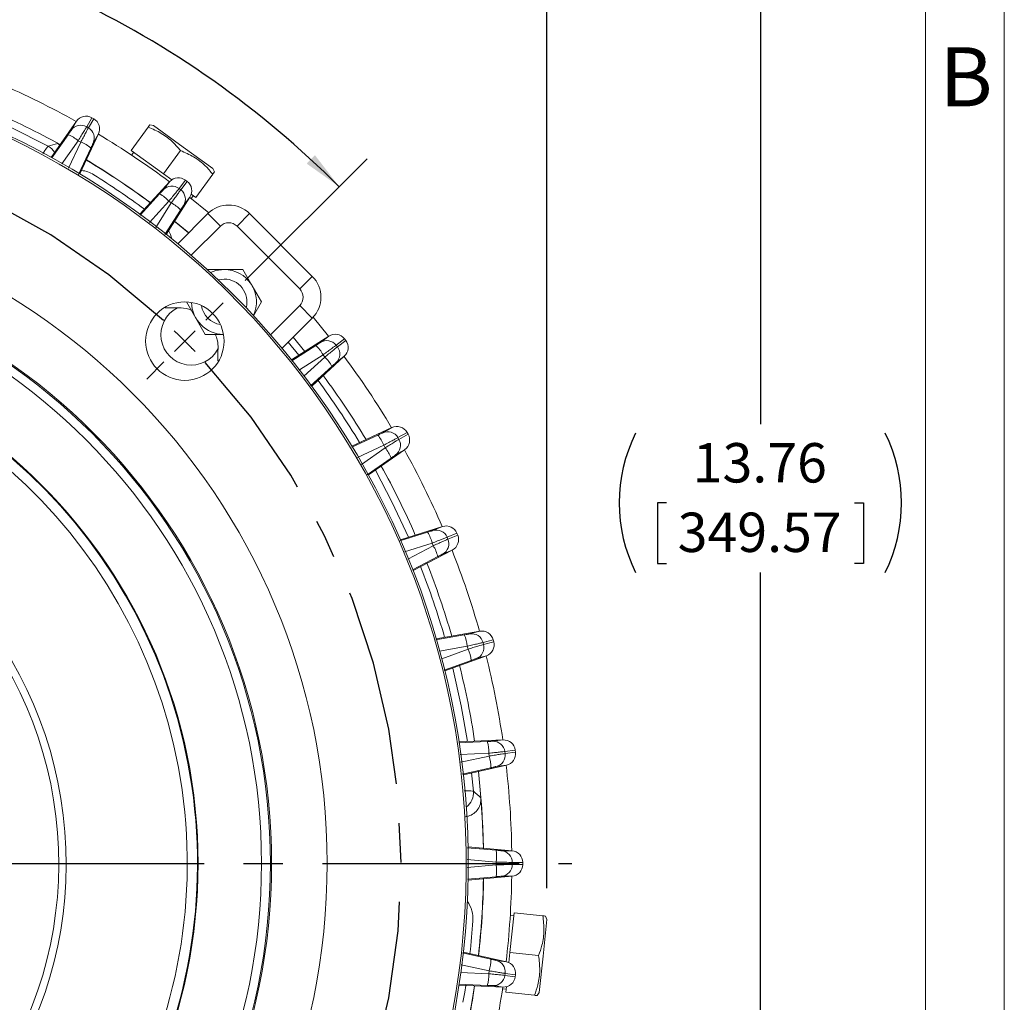
# Model space of a CAD drawing. Units: inches. Extents: x 0 to 16.8, y 0 to 10.8.
# Drawn here: x 14.2 to 16.8, y 5.7 to 8.2 of the extents above; entities that cross this region are included whole.
import ezdxf
from ezdxf.enums import TextEntityAlignment as Align

# ---------------------------------------------------------------- set-up
doc = ezdxf.new("R2010")
doc.units = ezdxf.units.IN
doc.header["$MEASUREMENT"] = 0
doc.linetypes.add('CENTERX2', pattern=[0.8, 0.5, -0.1, 0.1, -0.1])
doc.layers.add('CENTER', color=16, linetype='CENTERX2')
doc.layers.add('DIMENSION', color=5, linetype='Continuous')
doc.styles.add('SLDTEXTSTYLE0', font='TXT', dxfattribs={"width": 0.605})
doc.dimstyles.new('SLDDIMSTYLE0', dxfattribs={"dimtxt": 0.1, "dimasz": 0.1, "dimexe": 0, "dimexo": 0.0625, "dimgap": 0.025, "dimtad": 0, "dimtih": 1, "dimtoh": 1, "dimlfac": 2.666667, "dimrnd": 1e-09, "dimzin": 12, "dimdsep": 46, "dimtxsty": 'SLDTEXTSTYLE0', "dimsah": 1, "dimcen": 0.09, "dimadec": 0, "dimazin": 3, "dimtfac": 1, "dimtofl": 0, "dimtmove": 0, "dimatfit": 3, "dimfxl": 1, "dimfrac": 2, "dimtolj": 1, "dimtzin": 12, "dimarcsym": 0})
doc.dimstyles.new('SLDDIMSTYLE7', dxfattribs={"dimtxt": 0.1, "dimasz": 0.1, "dimexe": 0, "dimexo": 0.0625, "dimgap": 0.025, "dimtad": 0, "dimtih": 1, "dimtoh": 1, "dimdec": 4, "dimlfac": 2.666667, "dimzin": 12, "dimdsep": 46, "dimtxsty": 'SLDTEXTSTYLE0', "dimsah": 1, "dimcen": 0.09, "dimadec": 0, "dimazin": 3, "dimtfac": 1, "dimtofl": 0, "dimtmove": 0, "dimatfit": 3, "dimfxl": 1, "dimfrac": 2, "dimtolj": 1, "dimtzin": 12, "dimarcsym": 0})

# ---------------------------------------------------------------- blocks, each defined once
blk = doc.blocks.new('B-Format-EN')
at = {"color": 7, "linetype": 'Continuous', "lineweight": 0}
for p, q in [((16.75, 0.25), (16.75, 10.75)), ((16.55, 0.45), (16.55, 10.55))]:
    blk.add_line(p, q, dxfattribs=at)
at = {"color": 7, "linetype": 'Continuous', "lineweight": 0, "insert": (16.653, 8.1004), "char_height": 0.15, "attachment_point": 2, "style": 'SLDTEXTSTYLE0'}
blk.add_mtext('B', dxfattribs=at)
at = {"color": 7, "linetype": 'Continuous', "lineweight": 0, "style": 'SLDTEXTSTYLE0', "width": 0.605}
for tag, height, p in [('AUTOATTR11', 0.09, (6.5304, 1.7778)), ('AUTOATTR14', 0.09, (8.647, 1.7778)), ('AUTOATTR15', 0.09, (6.1799, 1.5279)), ('AUTOATTR17', 0.09, (8.647, 1.5279)), ('AUTOATTR7', 0.09, (11.8514, 1.5249)), ('AUTOATTR5', 0.15, (14.265, 1.188)), ('AUTOATTR2', 0.09, (13.5516, 1.0564)), ('AUTOATTR9', 0.09, (11.8514, 1.0255)), ('AUTOATTR13', 0.15, (12.9559, 0.4361)), ('AUTOATTR3', 0.15, (14.183, 0.4389)), ('AUTOATTR4', 0.09, (16.1008, 0.4908))]:
    blk.add_attdef(tag, text='', height=height, dxfattribs=at).set_placement(p, align=Align.BOTTOM_LEFT)
at = {"color": 7, "linetype": 'Continuous', "lineweight": 0}
for tag in ['AUTOATTR0', 'AUTOATTR1', 'AUTOATTR10']:
    blk.add_attdef(tag, (0, 0), '', height=1, dxfattribs=at)
blk = doc.blocks.new('_D_10')
at = {"layer": 'DIMENSION'}
for p, q in [((13.4229, 9.0057), (16.2304, 9.0057)), ((16.1304, 9.0057), (16.1304, 7.1434)), ((15.8917, 6.9438), (15.8688, 6.9438)), ((15.8688, 6.9438), (15.8688, 6.7904)), ((16.3692, 6.9438), (16.3921, 6.9438)), ((16.3921, 6.9438), (16.3921, 6.7904)), ((15.8688, 6.7904), (15.8917, 6.7904)), ((16.3921, 6.7904), (16.3692, 6.7904)), ((16.1304, 3.8447), (16.1304, 6.7674)), ((13.4255, 3.8447), (16.2304, 3.8447))]:
    blk.add_line(p, q, dxfattribs=at)
for centre, start, end in [((16.1665, 6.944), 153.4349, 206.5651), ((16.0944, 6.944), 333.4349, 26.5651)]:
    blk.add_arc(centre, 0.3947, start, end, dxfattribs=at)
for points in [[(16.1304, 9.0057), (16.1154, 8.9057), (16.1454, 8.9057)], [(16.1304, 3.8447), (16.1454, 3.9447), (16.1154, 3.9447)]]:
    blk.add_solid(points, dxfattribs=at)
at = {"layer": 'DIMENSION', "char_height": 0.1, "attachment_point": 1, "style": 'SLDTEXTSTYLE0'}
for s, insert in [('13.76', (15.9586, 7.0957)), ('349.57', (15.9204, 6.9193))]:
    blk.add_mtext(s, dxfattribs=dict(at, insert=insert))
blk = doc.blocks.new('_D_11')
at = {"layer": 'DIMENSION'}
for p, q in [((10.9279, 6.7312), (10.9279, 9.4807)), ((15.5881, 5.9663), (15.5881, 9.4807)), ((10.9279, 9.3807), (14.0288, 9.3807)), ((15.5881, 9.3807), (15.0207, 9.3807)), ((14.286, 9.3691), (14.2631, 9.3691)), ((14.2631, 9.3691), (14.2631, 9.2157)), ((14.7635, 9.3691), (14.7864, 9.3691)), ((14.7864, 9.3691), (14.7864, 9.2157)), ((14.2631, 9.2157), (14.286, 9.2157)), ((14.7864, 9.2157), (14.7635, 9.2157))]:
    blk.add_line(p, q, dxfattribs=at)
for centre, start, end in [((14.5608, 9.3693), 153.4349, 206.5651), ((14.4887, 9.3693), 333.4349, 26.5651)]:
    blk.add_arc(centre, 0.3947, start, end, dxfattribs=at)
for points in [[(10.9279, 9.3807), (11.0279, 9.3657), (11.0279, 9.3957)], [(15.5881, 9.3807), (15.4881, 9.3957), (15.4881, 9.3657)]]:
    blk.add_solid(points, dxfattribs=at)
at = {"layer": 'DIMENSION', "char_height": 0.1, "attachment_point": 1, "style": 'SLDTEXTSTYLE0'}
for s, insert in [('12.43', (14.3529, 9.521)), ('315.65', (14.3147, 9.3446))]:
    blk.add_mtext(s, dxfattribs=dict(at, insert=insert))
blk = doc.blocks.new('_D_14')
at = {"layer": 'DIMENSION'}
for p, q in [((9.8365, 6.822), (9.8365, 10.2251)), ((15.5881, 5.9663), (15.5881, 10.2251)), ((9.8365, 10.1251), (13.8443, 10.1251)), ((14.1016, 10.1135), (14.0787, 10.1135)), ((14.0787, 10.1135), (14.0787, 9.9601)), ((14.579, 10.1135), (14.6019, 10.1135)), ((14.6019, 10.1135), (14.6019, 9.9601)), ((15.5881, 10.1251), (14.8363, 10.1251)), ((14.0787, 9.9601), (14.1016, 9.9601)), ((14.6019, 9.9601), (14.579, 9.9601))]:
    blk.add_line(p, q, dxfattribs=at)
for centre, start, end in [((14.3763, 10.1137), 153.4349, 206.5651), ((14.3043, 10.1137), 333.4349, 26.5651)]:
    blk.add_arc(centre, 0.3947, start, end, dxfattribs=at)
for points in [[(9.8365, 10.1251), (9.9365, 10.1101), (9.9365, 10.1401)], [(15.5881, 10.1251), (15.4881, 10.1401), (15.4881, 10.1101)]]:
    blk.add_solid(points, dxfattribs=at)
at = {"layer": 'DIMENSION', "char_height": 0.1, "attachment_point": 1, "style": 'SLDTEXTSTYLE0'}
for s, insert in [('15.34', (14.1684, 10.2653)), ('389.58', (14.1302, 10.089))]:
    blk.add_mtext(s, dxfattribs=dict(at, insert=insert))
blk = doc.blocks.new('_D_16')
at = {"layer": 'DIMENSION'}
blk.add_line((14.8223, 7.5081), (15.1315, 7.8173), dxfattribs=at)
for start, end in [(70.128, 90), (45, 64.8211)]:
    blk.add_arc((13.3429, 6.0287), 2.4294, start, end, dxfattribs=at)
for points in [[(13.3429, 8.4581), (13.4426, 8.4411), (13.4432, 8.4711)], [(15.0608, 7.7466), (14.999, 7.8266), (14.9782, 7.805)]]:
    blk.add_solid(points, dxfattribs=at)
at = {"layer": 'DIMENSION', "insert": (14.1687, 8.3254), "char_height": 0.1, "attachment_point": 1, "style": 'SLDTEXTSTYLE0'}
blk.add_mtext('45°', dxfattribs=at)
blk = doc.blocks.new('SW_CENTERMARKSYMBOL_0')
at = {"layer": 'CENTER', "color": 0}
for p, q in [((2.7047, 0.053), (2.7486, 0.097)), ((2.6517, 0), (2.6782, 0.0265)), ((2.6517, 0), (2.6251, -0.0265)), ((2.5986, -0.053), (2.5547, -0.097)), ((1.4008, -1.3258), (3.6347, -1.3258))]:
    blk.add_line(p, q, dxfattribs=at)
for start, end in [(47.2918, 132.7082), (45, 46.1459), (43.8541, 45), (317.2918, 42.7082)]:
    blk.add_arc((1.3258, -1.3258), 1.875, start, end, dxfattribs=at)

msp = doc.modelspace()

# ---------------------------------------------------------------- linework, layer by layer
at = {"color": 7, "linetype": 'Continuous', "lineweight": 0}
msp.add_line((16.55, 2.02), (16.55, 10.55), dxfattribs=at)
at = {"color": 7, "linetype": 'Continuous', "lineweight": 15}
for p, q in [((14.328962, 7.820897), (14.393227, 7.912676)), ((14.379872, 7.889546), (14.393227, 7.912676)), ((14.432803, 7.921453), (14.419445, 7.898315)), ((14.423793, 7.895805), (14.437151, 7.918942)), ((14.432803, 7.921453), (14.437151, 7.918942)), ((14.5889, 7.901899), (14.579724, 7.903683)), ((14.449339, 7.88028), (14.401988, 7.778735)), ((14.419445, 7.898315), (14.423793, 7.895805)), ((14.449339, 7.88028), (14.435984, 7.857149)), ((14.532452, 7.838618), (14.575421, 7.89776)), ((14.664152, 7.847226), (14.5889, 7.901899)), ((14.351409, 7.852954), (14.345877, 7.856002)), ((14.345877, 7.856002), (14.350805, 7.852092)), ((14.40428, 7.859646), (14.397887, 7.863337)), ((14.614557, 7.778965), (14.532452, 7.838618)), ((14.538712, 7.83407), (14.533311, 7.826636)), ((14.614557, 7.778965), (14.657526, 7.838107)), ((14.739403, 7.792553), (14.664152, 7.847226)), ((14.635264, 7.763921), (14.614557, 7.778965)), ((14.696662, 7.719312), (14.739631, 7.778454)), ((14.743934, 7.784377), (14.739403, 7.792553)), ((14.55445, 7.676863), (14.630145, 7.759469)), ((14.613885, 7.73828), (14.630145, 7.759469)), ((14.670528, 7.763005), (14.654264, 7.741809)), ((14.658247, 7.738752), (14.674511, 7.759949)), ((14.670528, 7.763005), (14.674511, 7.759949)), ((14.654264, 7.741809), (14.658247, 7.738752)), ((14.696662, 7.719312), (14.685048, 7.72775)), ((14.681548, 7.720026), (14.621348, 7.625531)), ((14.634181, 7.70545), (14.628325, 7.709944)), ((14.681548, 7.720026), (14.665289, 7.698836)), ((14.681184, 7.719455), (14.729333, 7.680203)), ((14.685002, 7.716427), (14.690402, 7.72386)), ((14.650657, 7.601618), (14.727104, 7.678065)), ((14.758924, 7.646245), (14.727104, 7.678065)), ((14.801351, 7.646245), (14.83317, 7.678065)), ((14.83317, 7.678065), (14.992269, 7.518966)), ((14.642694, 7.659037), (14.678704, 7.629665)), ((14.96045, 7.487146), (14.801351, 7.646245)), ((14.725231, 7.5365), (14.768205, 7.5365)), ((14.768205, 7.5365), (14.815836, 7.5365)), ((14.815836, 7.5365), (14.839652, 7.49525)), ((14.753379, 7.510203), (14.768205, 7.512125)), ((14.96045, 7.487146), (14.992269, 7.518966)), ((14.839652, 7.49525), (14.863468, 7.454)), ((14.672942, 7.454), (14.67299, 7.454083)), ((14.696758, 7.41275), (14.672942, 7.454)), ((14.863468, 7.454), (14.843297, 7.419063)), ((14.649776, 7.438932), (14.618428, 7.438701)), ((14.96045, 7.44472), (14.992269, 7.4129)), ((14.720574, 7.3715), (14.696758, 7.41275)), ((14.992269, 7.4129), (14.915822, 7.336453)), ((14.994408, 7.415128), (15.03366, 7.36698)), ((14.766927, 7.3715), (14.720574, 7.3715)), ((14.939735, 7.307144), (15.03423, 7.367344)), ((14.943869, 7.3645), (14.973241, 7.328489)), ((15.013041, 7.351084), (15.03423, 7.367344)), ((15.074153, 7.360307), (15.052957, 7.344043)), ((15.056013, 7.340059), (15.07721, 7.356324)), ((15.074153, 7.360307), (15.07721, 7.356324)), ((15.052957, 7.344043), (15.056013, 7.340059)), ((15.073674, 7.31594), (14.991068, 7.240246)), ((15.024148, 7.31412), (15.019654, 7.319977)), ((15.073674, 7.31594), (15.052484, 7.299681)), ((15.09294, 7.087783), (15.194484, 7.135134)), ((15.171354, 7.12178), (15.194484, 7.135134)), ((15.233147, 7.122947), (15.210009, 7.109588)), ((15.210009, 7.109588), (15.21252, 7.10524)), ((15.21252, 7.10524), (15.235657, 7.118599)), ((15.233147, 7.122947), (15.235657, 7.118599)), ((15.226881, 7.079022), (15.135101, 7.014758)), ((15.177541, 7.083682), (15.17385, 7.090075)), ((15.226881, 7.079022), (15.20375, 7.065668)), ((15.216202, 6.850303), (15.323058, 6.883994)), ((15.298382, 6.873773), (15.323058, 6.883994)), ((15.359799, 6.866865), (15.335115, 6.85664)), ((15.335115, 6.85664), (15.337037, 6.852002)), ((15.337037, 6.852002), (15.36172, 6.862226)), ((15.359799, 6.866865), (15.36172, 6.862226)), ((15.299544, 6.835194), (15.296719, 6.842014)), ((15.347853, 6.824134), (15.24847, 6.772399)), ((15.347853, 6.824134), (15.323177, 6.813913)), ((15.307411, 6.598765), (15.417751, 6.618221)), ((15.391952, 6.611308), (15.417751, 6.618221)), ((15.388068, 6.572907), (15.386158, 6.580037)), ((15.451942, 6.596442), (15.426135, 6.589527)), ((15.426135, 6.589527), (15.427435, 6.584677)), ((15.427435, 6.584677), (15.453241, 6.591592)), ((15.451942, 6.596442), (15.453241, 6.591592)), ((15.43452, 6.555636), (15.329236, 6.517315)), ((15.43452, 6.555636), (15.408722, 6.548723)), ((15.365008, 6.337473), (15.476943, 6.342361)), ((15.450463, 6.338874), (15.476943, 6.342361)), ((15.4416, 6.301309), (15.440637, 6.308628)), ((15.507999, 6.316305), (15.481511, 6.312818)), ((15.481511, 6.312818), (15.482166, 6.30784)), ((15.482166, 6.30784), (15.508654, 6.311328)), ((15.507999, 6.316305), (15.508654, 6.311328)), ((15.485401, 6.278122), (15.376015, 6.253872)), ((15.485401, 6.278122), (15.45892, 6.274636)), ((15.388007, 6.0709), (15.499623, 6.061135)), ((15.472914, 6.061135), (15.499623, 6.061135)), ((15.459224, 6.025047), (15.459224, 6.032429)), ((15.500295, 6.031249), (15.500295, 6.026228)), ((15.527012, 6.031249), (15.500295, 6.031249)), ((15.527012, 6.031249), (15.527012, 6.026228)), ((15.500295, 6.026228), (15.527012, 6.026228)), ((15.499623, 5.996342), (15.388007, 5.986577)), ((15.499623, 5.996342), (15.472914, 5.996342)), ((15.494491, 5.802601), (15.505099, 5.903533)), ((15.505099, 5.903533), (15.577802, 5.895891)), ((15.504291, 5.895838), (15.495152, 5.896798)), ((15.578404, 5.793782), (15.588127, 5.886288)), ((15.588127, 5.886288), (15.585083, 5.895126)), ((15.376015, 5.803604), (15.485401, 5.779354)), ((15.491816, 5.777147), (15.494491, 5.802601)), ((15.494491, 5.802601), (15.567194, 5.79496)), ((15.45892, 5.78284), (15.485401, 5.779354)), ((15.568681, 5.701276), (15.578404, 5.793782)), ((15.440637, 5.748849), (15.4416, 5.756168)), ((15.482166, 5.749636), (15.481511, 5.744658)), ((15.481511, 5.744658), (15.507999, 5.741171)), ((15.508654, 5.746149), (15.482166, 5.749636)), ((15.508654, 5.746149), (15.507999, 5.741171)), ((15.476943, 5.715116), (15.365008, 5.720003)), ((15.476943, 5.715116), (15.450463, 5.718602)), ((15.475553, 5.710326), (15.484691, 5.709365)), ((15.483883, 5.70167), (15.485383, 5.715947)), ((15.483883, 5.70167), (15.556586, 5.694029)), ((15.563867, 5.693263), (15.568681, 5.701276))]:
    msp.add_line(p, q, dxfattribs=at)
at = {"color": 8, "linetype": 'Continuous', "lineweight": 15}
for p, q in [((14.330884, 7.819528), (14.372009, 7.878277)), ((14.397887, 7.863337), (14.3565, 7.804228)), ((14.373499, 7.793639), (14.40428, 7.859646)), ((14.430157, 7.844705), (14.398943, 7.777789)), ((14.554964, 7.673931), (14.604619, 7.728134)), ((14.628325, 7.709944), (14.5786, 7.655677)), ((14.594599, 7.64332), (14.634181, 7.70545)), ((14.657887, 7.68726), (14.618247, 7.625056)), ((14.758924, 7.646245), (14.685052, 7.572373)), ((14.886578, 7.370848), (14.96045, 7.44472)), ((14.931008, 7.351638), (14.957877, 7.318701)), ((14.940283, 7.304694), (15.001464, 7.343683)), ((15.019654, 7.319977), (14.959499, 7.281653)), ((14.970928, 7.265354), (15.024148, 7.31412)), ((15.042338, 7.290414), (14.988159, 7.240782)), ((15.092773, 7.085102), (15.15891, 7.115953)), ((15.17385, 7.090075), (15.107368, 7.059073)), ((15.117242, 7.041462), (15.177541, 7.083682)), ((15.192482, 7.057805), (15.131869, 7.015375)), ((15.214679, 6.847348), (15.285284, 6.86962)), ((15.296719, 6.842014), (15.22662, 6.819911)), ((15.234666, 6.801422), (15.299544, 6.835194)), ((15.310979, 6.807588), (15.24657, 6.77407)), ((15.306341, 6.59618), (15.378424, 6.6089)), ((15.386158, 6.580037), (15.315501, 6.567578)), ((15.32102, 6.548505), (15.388068, 6.572907)), ((15.395802, 6.544044), (15.327268, 6.51911)), ((15.364539, 6.335091), (15.436737, 6.338253)), ((15.440637, 6.308628), (15.36778, 6.305446)), ((15.369968, 6.28543), (15.4416, 6.301309)), ((15.445501, 6.271684), (15.373221, 6.25567)), ((15.397015, 6.258528), (15.401659, 6.212321)), ((15.385595, 6.068742), (15.459224, 6.06231)), ((15.459224, 6.032429), (15.385845, 6.038848)), ((15.386014, 6.018643), (15.459224, 6.025047)), ((15.459224, 5.995167), (15.386263, 5.988793)), ((15.373583, 5.801726), (15.445501, 5.785793)), ((15.368984, 5.751978), (15.440637, 5.748849)), ((15.4416, 5.756168), (15.370822, 5.771858)), ((15.436737, 5.719224), (15.364609, 5.722383))]:
    msp.add_line(p, q, dxfattribs=at)
at = {"color": 8, "linetype": 'Continuous', "lineweight": 15, "flags": 128}
for points in [[(14.170975, 7.922511), (14.225569, 7.897692), (14.321348, 7.849381)], [(15.152721, 7.027095), (15.19561, 6.945056), (15.236716, 6.856771)], [(15.349448, 6.524672), (15.370752, 6.428744), (15.386498, 6.338412)]]:
    msp.add_lwpolyline(points, dxfattribs=at)
at = {"color": 7, "linetype": 'Continuous', "lineweight": 15, "flags": 128}
for points in [[(14.678286, 7.629247), (14.644963, 7.656471), (14.642375, 7.658537)], [(14.733523, 7.528856), (14.747688, 7.533909), (14.768205, 7.5365)], [(15.4148, 6.262471), (15.423287, 6.167997), (15.427584, 6.067437)], [(15.420675, 6.195471), (15.425338, 6.120389), (15.426993, 6.067489)], [(15.375117, 5.676355), (15.379402, 5.702025), (15.382092, 5.719257)], [(15.404106, 5.718296), (15.396394, 5.67082), (15.382142, 5.596956)]]:
    msp.add_lwpolyline(points, dxfattribs=at)
at = {"color": 7, "linetype": 'Continuous', "lineweight": 15}
for centre, radius in [((13.342943, 6.028738), 1.687219), ((13.342943, 6.028738), 1.54604), ((13.342943, 6.028738), 1.542932), ((13.342943, 6.028738), 1.520439), ((14.668768, 7.354564), 0.099609), ((13.342943, 6.028738), 1.359375)]:
    msp.add_circle(centre, radius, dxfattribs=at)
for centre, radius, start, end in [((13.342943, 6.028738), 2.04054, 271.683994, 268.316006), ((13.342943, 6.028738), 2.045499, 271.882837, 84.000365), ((13.342943, 6.028738), 2.15625, 60.862431, 66.637569), ((13.342943, 6.028738), 2.085, 61.063505, 66.436495), ((14.341554, 7.795646), 0.088065, 50.232441, 69.767559), ((14.404444, 7.872337), 0.029998, 59.996144, 144.994399), ((14.408796, 7.869824), 0.029998, 335.005601, 60.003856), ((13.342943, 6.028738), 2.15625, 53.362431, 59.137569), ((15.85725, 2.208216), 5.846514, 104.9815768, 105.2305659), ((14.373824, 7.777015), 0.088065, 50.232441, 69.767559), ((13.342943, 6.028738), 2.084411, 53.565225, 58.934775), ((13.342943, 6.028738), 2.085, 53.563505, 58.936495), ((14.397738, 7.713245), 0.075, 57.946269, 83.522006), ((13.342943, 6.028738), 2.0625, 53.629905, 57.946269), ((14.563638, 7.650185), 0.088065, 42.732441, 62.267559), ((14.636, 7.718011), 0.029998, 52.496144, 137.494399), ((14.639987, 7.714952), 0.029998, 327.505601, 52.503856), ((14.593201, 7.627501), 0.088065, 42.732441, 62.267559), ((14.780137, 7.625032), 0.075, 45, 135), ((14.780137, 7.625032), 0.03, 45, 135), ((14.56212, 7.598376), 0.075, 12.135145, 29.368429), ((14.768205, 7.454), 0.0825, 335.140777, 90), ((14.768205, 7.454), 0.058125, 345.222029, 90), ((14.939236, 7.465933), 0.075, 315, 45), ((14.939236, 7.465933), 0.03, 315, 45), ((14.768205, 7.454), 0.0825, 180.888784, 269.111216), ((14.684678, 7.370473), 0.076843, 117.013816, 332.986184), ((14.768205, 7.454), 0.058125, 189.037863, 260.962137), ((13.342943, 6.028738), 1.357695, 215.023622, 84.976378), ((13.342943, 6.028738), 1.331728, 215.805719, 84.194281), ((15.029157, 7.325782), 0.029998, 37.496144, 122.494399), ((14.941705, 7.278996), 0.088065, 27.732441, 47.267559), ((15.032215, 7.321796), 0.029998, 312.505601, 37.503856), ((14.964389, 7.249434), 0.088065, 27.732441, 47.267559), ((13.342943, 6.028738), 2.15625, 30.862431, 36.637569), ((13.342943, 6.028738), 2.085, 31.063505, 36.436495), ((15.091219, 7.05962), 0.088065, 20.232441, 39.767559), ((15.184029, 7.094591), 0.029998, 29.996144, 114.994399), ((15.186541, 7.090239), 0.029998, 305.005601, 30.003856), ((15.10985, 7.027349), 0.088065, 20.232441, 39.767559), ((13.342943, 6.028738), 2.15625, 23.362431, 29.137569), ((13.342943, 6.028738), 1.024496, 219.355732, 80.644268), ((13.342943, 6.028738), 2.085, 23.563505, 28.936495), ((13.342943, 6.028738), 1.005478, 219.445017, 80.554983), ((15.210819, 6.822604), 0.088065, 12.732441, 32.267559), ((15.3074, 6.845163), 0.029998, 22.496144, 107.494399), ((15.225079, 6.788178), 0.088065, 12.732441, 32.267559), ((15.309323, 6.84052), 0.029998, 297.505601, 22.503856), ((13.342943, 6.028738), 2.15625, 15.862431, 21.637569), ((13.342943, 6.028738), 2.085, 16.063505, 21.436495), ((15.29846, 6.572006), 0.088065, 5.232441, 24.767559), ((15.397158, 6.581765), 0.029998, 14.996144, 99.994399), ((15.398459, 6.576911), 0.029998, 290.005601, 15.003856), ((15.308104, 6.536013), 0.088065, 5.232441, 24.767559), ((13.342943, 6.028738), 2.15625, 8.362431, 14.137569), ((13.342943, 6.028738), 2.085, 8.563505, 13.936495), ((15.352641, 6.312112), 0.088065, 357.732441, 17.267559), ((15.451769, 6.308905), 0.029998, 7.496144, 92.494399), ((15.452425, 6.303923), 0.029998, 282.505601, 7.503856), ((15.357504, 6.275168), 0.088065, 357.732441, 17.267559), ((13.342943, 6.028738), 2.15625, 0.862431, 6.637569), ((11.533738, 1.828154), 5.846514, 48.3307414, 48.5797306), ((15.372435, 6.04737), 0.088065, 350.232441, 9.767559), ((15.470297, 6.031251), 0.029998, 359.996144, 84.994399), ((15.372435, 6.010107), 0.088065, 350.232441, 9.767559), ((15.470297, 6.026226), 0.029998, 275.005601, 0.003856), ((13.342943, 6.028738), 2.084411, 353.565225, 358.934775), ((13.342943, 6.028738), 2.085, 353.563505, 358.936495), ((13.342943, 6.028738), 2.15625, 353.362431, 359.137569), ((15.32547, 5.888238), 0.075, 355.946269, 35.973742), ((13.342943, 6.028738), 2.0625, 353.629905, 355.946269), ((15.357504, 5.782308), 0.088065, 342.732441, 2.267559), ((15.452425, 5.753554), 0.029998, 352.496144, 77.494399), ((15.352641, 5.745365), 0.088065, 342.732441, 2.267559), ((15.451769, 5.748572), 0.029998, 267.505601, 352.503856), ((13.342943, 6.028738), 2.085, 346.063505, 351.436495), ((13.342943, 6.028738), 2.15625, 345.862431, 351.637569)]:
    msp.add_arc(centre, radius, start, end, dxfattribs=at)
at = {"color": 8, "linetype": 'Continuous', "lineweight": 15}
for centre, radius, start, end in [((14.300031, 7.809746), 0.045003, 32.387898, 61.72736), ((13.342943, 6.028738), 2.066885, 31.116849, 36.383151), ((13.342943, 6.028738), 2.066885, 16.116849, 21.383151), ((15.356826, 6.20834), 0.045009, 306.213023, 5.074486)]:
    msp.add_arc(centre, radius, start, end, dxfattribs=at)
at = {"color": 7, "linetype": 'Continuous', "lineweight": 15}
for centre, major_axis, start_param, end_param in [((14.417801, 7.895468), (-0.015002, -0.025985), 3.14159265, 4.62510919), ((14.422149, 7.892958), (-0.015002, -0.025985), 1.65807612, 3.14159265), ((14.652263, 7.739201), (-0.018266, -0.023804), 3.14159265, 4.62510919), ((14.656246, 7.736144), (-0.018266, -0.023804), 1.65807612, 3.14159265), ((15.050349, 7.342041), (-0.023804, -0.018266), 3.14159265, 4.62510919), ((15.053405, 7.338058), (-0.023804, -0.018266), 1.65807612, 3.14159265), ((15.207162, 7.107945), (-0.025985, -0.015002), 3.14159265, 4.62510919), ((15.209673, 7.103596), (-0.025985, -0.015002), 1.65807612, 3.14159265), ((15.332078, 6.855382), (-0.027721, -0.011482), 3.14159265, 4.62510919), ((15.334, 6.850744), (-0.027721, -0.011482), 1.65807612, 3.14159265), ((15.42296, 6.588676), (-0.028982, -0.007766), 3.14159265, 4.62510919), ((15.424259, 6.583826), (-0.028982, -0.007766), 1.65807612, 3.14159265), ((15.478251, 6.312389), (-0.029748, -0.003916), 3.14159265, 4.62510919), ((15.478907, 6.307411), (-0.029748, -0.003916), 1.65807612, 3.14159265), ((15.497007, 6.031249), (-0.030005, 0), 3.14159265, 4.62510919), ((15.497007, 6.026228), (-0.030005, 0), 1.65807612, 3.14159265), ((15.478907, 5.750065), (-0.029748, 0.003916), 3.14159265, 4.62510919), ((15.478251, 5.745088), (-0.029748, 0.003916), 1.65807612, 3.14159265)]:
    msp.add_ellipse(centre, major_axis=major_axis, ratio=0.9998477, start_param=start_param, end_param=end_param, dxfattribs=at)
for points, knots in [([(14.579566, 7.903464), (14.579618, 7.903536), (14.580283, 7.904451), (14.578324, 7.901755), (14.576051, 7.898627), (14.575421, 7.89776)], [0, 0, 0, 0, 0.0576083, 0.73878415, 1, 1, 1, 1]), ([(14.372009, 7.878277), (14.37297, 7.87965), (14.374892, 7.882396), (14.37734, 7.885901), (14.379092, 7.888414), (14.379791, 7.889422), (14.379856, 7.889521), (14.379872, 7.889546)], [0, 0, 0, 0, 0.23101658, 0.46205125, 0.69259082, 0.92226998, 1, 1, 1, 1]), ([(14.419445, 7.898315), (14.419398, 7.898239), (14.419215, 7.897936), (14.417294, 7.894813), (14.412491, 7.887017), (14.405782, 7.876136), (14.400518, 7.867602), (14.397887, 7.863337)], [0, 0, 0, 0, 0.07785151, 0.30783189, 0.53847048, 0.76934473, 1, 1, 1, 1]), ([(14.40428, 7.859646), (14.40513, 7.861223), (14.408352, 7.867199), (14.413703, 7.877123), (14.419183, 7.887278), (14.422958, 7.89427), (14.423514, 7.895293), (14.423793, 7.895805)], [0, 0, 0, 0, 0.08238652, 0.31226481, 0.54154652, 0.77068672, 1, 1, 1, 1]), ([(14.575421, 7.89776), (14.586807, 7.892884), (14.609923, 7.882985), (14.637168, 7.86183), (14.651498, 7.845132), (14.657526, 7.838107)], [0, 0, 0, 0, 0.3599179, 0.73073492, 1, 1, 1, 1]), ([(14.435984, 7.857149), (14.4359, 7.856974), (14.43573, 7.856623), (14.434601, 7.854217), (14.432965, 7.850721), (14.43137, 7.847306), (14.43041, 7.845248), (14.430157, 7.844705)], [0, 0, 0, 0, 0.22897527, 0.45793701, 0.68728974, 0.9174712, 1, 1, 1, 1]), ([(14.657526, 7.838107), (14.668912, 7.833231), (14.692028, 7.823332), (14.719273, 7.802177), (14.733603, 7.785479), (14.739631, 7.778454)], [0, 0, 0, 0, 0.3599179, 0.73073492, 1, 1, 1, 1]), ([(14.739631, 7.778454), (14.740261, 7.779322), (14.742487, 7.782385), (14.744452, 7.78509), (14.74379, 7.784179), (14.743721, 7.784084)], [0, 0, 0, 0, 0.26120443, 0.92270908, 1, 1, 1, 1]), ([(14.604619, 7.728134), (14.605751, 7.72937), (14.608014, 7.731841), (14.610899, 7.734997), (14.612964, 7.737259), (14.613789, 7.738168), (14.613866, 7.738257), (14.613885, 7.73828)], [0, 0, 0, 0, 0.23101658, 0.46205125, 0.69259082, 0.92226998, 1, 1, 1, 1]), ([(14.654264, 7.741809), (14.654208, 7.741739), (14.653987, 7.741463), (14.651675, 7.738618), (14.645895, 7.731515), (14.637823, 7.721602), (14.63149, 7.713829), (14.628325, 7.709944)], [0, 0, 0, 0, 0.07785151, 0.30783189, 0.53847048, 0.76934473, 1, 1, 1, 1]), ([(14.634181, 7.70545), (14.63523, 7.706902), (14.639204, 7.712407), (14.645805, 7.721547), (14.652563, 7.730901), (14.657219, 7.737339), (14.657904, 7.738281), (14.658247, 7.738752)], [0, 0, 0, 0, 0.08238652, 0.31226481, 0.54154652, 0.77068672, 1, 1, 1, 1]), ([(14.665289, 7.698836), (14.665182, 7.698674), (14.664968, 7.698348), (14.663534, 7.696109), (14.661456, 7.692857), (14.659429, 7.689679), (14.658209, 7.687765), (14.657887, 7.68726)], [0, 0, 0, 0, 0.22897527, 0.45793701, 0.68728974, 0.9174712, 1, 1, 1, 1]), ([(14.6852, 7.432769), (14.683014, 7.433711), (14.672183, 7.438378), (14.659804, 7.438977), (14.65094, 7.438937), (14.649776, 7.438932)], [0, 0, 0, 0, 0.18011173, 0.89232813, 1, 1, 1, 1]), ([(14.753137, 7.335571), (14.753105, 7.342857), (14.753054, 7.354377), (14.748266, 7.366899), (14.746506, 7.3715)], [0, 0, 0, 0, 0.63247404, 1, 1, 1, 1]), ([(14.752892, 7.304676), (14.752708, 7.307679), (14.752167, 7.316541), (14.752751, 7.327997), (14.753137, 7.335571)], [0, 0, 0, 0, 0.33892011, 1, 1, 1, 1]), ([(15.001464, 7.343683), (15.002877, 7.344583), (15.005703, 7.346385), (15.009307, 7.348686), (15.011887, 7.350337), (15.012919, 7.351001), (15.013016, 7.351068), (15.013041, 7.351084)], [0, 0, 0, 0, 0.23101658, 0.46205125, 0.69259082, 0.92226998, 1, 1, 1, 1]), ([(15.052957, 7.344043), (15.052885, 7.34399), (15.0526, 7.34378), (15.04963, 7.34163), (15.042209, 7.336266), (15.031846, 7.32878), (15.023717, 7.32291), (15.019654, 7.319977)], [0, 0, 0, 0, 0.07785151, 0.30783189, 0.53847048, 0.76934473, 1, 1, 1, 1]), ([(15.024148, 7.31412), (15.025537, 7.315252), (15.030801, 7.31954), (15.039543, 7.326661), (15.048491, 7.333946), (15.054655, 7.338961), (15.05556, 7.339693), (15.056013, 7.340059)], [0, 0, 0, 0, 0.08238652, 0.31226481, 0.54154652, 0.77068672, 1, 1, 1, 1]), ([(15.052484, 7.299681), (15.052339, 7.299551), (15.052048, 7.299292), (15.050084, 7.297501), (15.047235, 7.294897), (15.044454, 7.292352), (15.04278, 7.290819), (15.042338, 7.290414)], [0, 0, 0, 0, 0.228975269, 0.457937007, 0.687289743, 0.917471199, 1, 1, 1, 1]), ([(15.15891, 7.115953), (15.160428, 7.116661), (15.163466, 7.118078), (15.167339, 7.119889), (15.170112, 7.12119), (15.171222, 7.121713), (15.171327, 7.121766), (15.171354, 7.12178)], [0, 0, 0, 0, 0.231016578, 0.462051247, 0.692590818, 0.922269976, 1, 1, 1, 1]), ([(15.210009, 7.109588), (15.209931, 7.109545), (15.209621, 7.109375), (15.206396, 7.107631), (15.198338, 7.103281), (15.187087, 7.097212), (15.178261, 7.092453), (15.17385, 7.090075)], [0, 0, 0, 0, 0.07785151, 0.30783189, 0.53847048, 0.76934473, 1, 1, 1, 1]), ([(15.177541, 7.083682), (15.179066, 7.084623), (15.184844, 7.088188), (15.194441, 7.094106), (15.204264, 7.100161), (15.211029, 7.104328), (15.212023, 7.104936), (15.21252, 7.10524)], [0, 0, 0, 0, 0.08238652, 0.31226481, 0.54154652, 0.77068672, 1, 1, 1, 1]), ([(15.20375, 7.065668), (15.203589, 7.065558), (15.203267, 7.065339), (15.201086, 7.06382), (15.197921, 7.06161), (15.194832, 7.05945), (15.192972, 7.058148), (15.192482, 7.057805)], [0, 0, 0, 0, 0.22897527, 0.45793701, 0.68728974, 0.9174712, 1, 1, 1, 1]), ([(15.285284, 6.86962), (15.286882, 6.870124), (15.290078, 6.871133), (15.294154, 6.872423), (15.297074, 6.87335), (15.298242, 6.873725), (15.298354, 6.873763), (15.298382, 6.873773)], [0, 0, 0, 0, 0.23101658, 0.46205125, 0.69259082, 0.92226998, 1, 1, 1, 1]), ([(15.335115, 6.85664), (15.335032, 6.856608), (15.334703, 6.85648), (15.331278, 6.855171), (15.322721, 6.85191), (15.310774, 6.847362), (15.301402, 6.843796), (15.296719, 6.842014)], [0, 0, 0, 0, 0.07785151, 0.30783189, 0.53847048, 0.76934473, 1, 1, 1, 1]), ([(15.299544, 6.835194), (15.301178, 6.835927), (15.307372, 6.838707), (15.31766, 6.843323), (15.328189, 6.848044), (15.33544, 6.851292), (15.336504, 6.851765), (15.337037, 6.852002)], [0, 0, 0, 0, 0.08238652, 0.31226481, 0.54154652, 0.77068672, 1, 1, 1, 1]), ([(15.323177, 6.813913), (15.323003, 6.813825), (15.322655, 6.81365), (15.320294, 6.812428), (15.316868, 6.810651), (15.313524, 6.808912), (15.31151, 6.807864), (15.310979, 6.807588)], [0, 0, 0, 0, 0.228975269, 0.457937007, 0.687289743, 0.917471199, 1, 1, 1, 1]), ([(15.378424, 6.6089), (15.380074, 6.609191), (15.383375, 6.609774), (15.387584, 6.610521), (15.3906, 6.611059), (15.391807, 6.611278), (15.391923, 6.611302), (15.391952, 6.611308)], [0, 0, 0, 0, 0.23101658, 0.46205125, 0.69259082, 0.92226998, 1, 1, 1, 1]), ([(15.426135, 6.589527), (15.426048, 6.589506), (15.425705, 6.589421), (15.422138, 6.588571), (15.413229, 6.586455), (15.400791, 6.583505), (15.391034, 6.581193), (15.386158, 6.580037)], [0, 0, 0, 0, 0.07785151, 0.30783189, 0.53847048, 0.76934473, 1, 1, 1, 1]), ([(15.388068, 6.572907), (15.389784, 6.573421), (15.396289, 6.575369), (15.40709, 6.578602), (15.418145, 6.581908), (15.425759, 6.584182), (15.426876, 6.584512), (15.427435, 6.584677)], [0, 0, 0, 0, 0.08238652, 0.31226481, 0.54154652, 0.77068672, 1, 1, 1, 1]), ([(15.408722, 6.548723), (15.408538, 6.548659), (15.40817, 6.54853), (15.40567, 6.547628), (15.402041, 6.546312), (15.398498, 6.545025), (15.396365, 6.544249), (15.395802, 6.544044)], [0, 0, 0, 0, 0.22897527, 0.45793701, 0.68728974, 0.9174712, 1, 1, 1, 1]), ([(15.436737, 6.338253), (15.438411, 6.338326), (15.441759, 6.338473), (15.44603, 6.338664), (15.44909, 6.338804), (15.450316, 6.338864), (15.450433, 6.338872), (15.450463, 6.338874)], [0, 0, 0, 0, 0.23101658, 0.46205125, 0.69259082, 0.92226998, 1, 1, 1, 1]), ([(15.481511, 6.312818), (15.481422, 6.312808), (15.48107, 6.31277), (15.477423, 6.312392), (15.468314, 6.311457), (15.455597, 6.310156), (15.445622, 6.309137), (15.440637, 6.308628)], [0, 0, 0, 0, 0.07785151, 0.30783189, 0.53847048, 0.76934473, 1, 1, 1, 1]), ([(15.4416, 6.301309), (15.443369, 6.301595), (15.450072, 6.302677), (15.461203, 6.304472), (15.472595, 6.306307), (15.48044, 6.307568), (15.48159, 6.30775), (15.482166, 6.30784)], [0, 0, 0, 0, 0.08238652, 0.31226481, 0.54154652, 0.77068672, 1, 1, 1, 1]), ([(15.45892, 6.274636), (15.45873, 6.274597), (15.458348, 6.274517), (15.455751, 6.273948), (15.451982, 6.273118), (15.448302, 6.272305), (15.446085, 6.271814), (15.445501, 6.271684)], [0, 0, 0, 0, 0.228975269, 0.457937007, 0.687289743, 0.917471199, 1, 1, 1, 1]), ([(15.420675, 6.195471), (15.420583, 6.190388), (15.420401, 6.180223), (15.413747, 6.166164), (15.403181, 6.155101), (15.391594, 6.149051), (15.384003, 6.147692), (15.381377, 6.147223)], [0, 0, 0, 0, 0.220841, 0.44168373, 0.66248788, 0.88327456, 1, 1, 1, 1]), ([(15.459224, 6.06231), (15.460893, 6.062164), (15.464232, 6.061873), (15.468491, 6.061505), (15.471544, 6.061244), (15.472766, 6.061143), (15.472884, 6.061136), (15.472914, 6.061135)], [0, 0, 0, 0, 0.231016578, 0.462051247, 0.692590818, 0.922269976, 1, 1, 1, 1]), ([(15.500295, 6.031249), (15.500205, 6.031251), (15.499852, 6.031258), (15.496187, 6.03136), (15.487033, 6.031622), (15.474255, 6.031991), (15.464233, 6.032283), (15.459224, 6.032429)], [0, 0, 0, 0, 0.07785151, 0.30783189, 0.53847048, 0.76934473, 1, 1, 1, 1]), ([(15.459224, 6.025047), (15.461014, 6.0251), (15.467801, 6.025298), (15.479071, 6.025625), (15.490606, 6.025957), (15.498548, 6.026183), (15.499712, 6.026213), (15.500295, 6.026228)], [0, 0, 0, 0, 0.08238652, 0.31226481, 0.54154652, 0.77068672, 1, 1, 1, 1]), ([(15.472914, 5.996342), (15.47272, 5.996328), (15.472331, 5.996299), (15.469682, 5.996074), (15.465837, 5.995742), (15.462082, 5.995416), (15.45982, 5.995219), (15.459224, 5.995167)], [0, 0, 0, 0, 0.22897527, 0.45793701, 0.68728974, 0.9174712, 1, 1, 1, 1]), ([(15.577802, 5.895891), (15.579272, 5.883593), (15.582257, 5.858625), (15.577559, 5.824453), (15.570263, 5.803693), (15.567194, 5.79496)], [0, 0, 0, 0, 0.3599179, 0.73073492, 1, 1, 1, 1]), ([(15.584815, 5.895154), (15.584902, 5.895145), (15.586027, 5.895027), (15.582714, 5.895375), (15.578868, 5.895779), (15.577802, 5.895891)], [0, 0, 0, 0, 0.0576083, 0.73878415, 1, 1, 1, 1]), ([(15.445501, 5.785793), (15.447137, 5.78543), (15.450409, 5.784706), (15.454584, 5.783785), (15.457576, 5.783128), (15.458775, 5.782868), (15.458891, 5.782846), (15.45892, 5.78284)], [0, 0, 0, 0, 0.23101658, 0.46205125, 0.69259082, 0.92226998, 1, 1, 1, 1]), ([(15.567194, 5.79496), (15.568664, 5.782662), (15.571649, 5.757693), (15.566951, 5.723521), (15.559655, 5.702762), (15.556586, 5.694029)], [0, 0, 0, 0, 0.3599179, 0.73073492, 1, 1, 1, 1]), ([(15.482166, 5.749636), (15.482078, 5.74965), (15.481728, 5.749703), (15.478108, 5.750283), (15.469067, 5.751737), (15.456446, 5.753771), (15.446547, 5.755369), (15.4416, 5.756168)], [0, 0, 0, 0, 0.07785151, 0.30783189, 0.53847048, 0.76934473, 1, 1, 1, 1]), ([(15.440637, 5.748849), (15.442419, 5.748667), (15.449173, 5.747977), (15.46039, 5.746831), (15.471869, 5.745655), (15.479773, 5.744842), (15.480931, 5.74472), (15.481511, 5.744658)], [0, 0, 0, 0, 0.082386521, 0.312264807, 0.541546522, 0.770686718, 1, 1, 1, 1]), ([(15.450463, 5.718602), (15.450269, 5.718613), (15.44988, 5.718635), (15.447224, 5.718758), (15.443369, 5.718931), (15.439603, 5.719098), (15.437335, 5.719198), (15.436737, 5.719224)], [0, 0, 0, 0, 0.22897527, 0.45793701, 0.68728974, 0.9174712, 1, 1, 1, 1]), ([(15.556586, 5.694029), (15.557652, 5.693917), (15.561418, 5.693521), (15.564742, 5.693171), (15.563623, 5.693289), (15.563506, 5.693301)], [0, 0, 0, 0, 0.26120443, 0.92270908, 1, 1, 1, 1])]:
    msp.add_open_spline(points, degree=3, knots=knots, dxfattribs=at)
at = {"color": 8, "linetype": 'Continuous', "lineweight": 15}
for points, knots in [([(14.308367, 7.830588), (14.311703, 7.8358), (14.3186, 7.846577), (14.320412, 7.848426), (14.321348, 7.849381)], [0, 0, 0, 0, 0.48365931, 1, 1, 1, 1]), ([(15.377905, 6.212822), (15.37801, 6.212825), (15.386659, 6.213055), (15.396799, 6.213019), (15.400024, 6.212556), (15.401659, 6.212321)], [0, 0, 0, 0, 0.00600608, 0.49589831, 1, 1, 1, 1])]:
    msp.add_open_spline(points, degree=3, knots=knots, dxfattribs=at)

# ---------------------------------------------------------------- block references
at = {"color": 7, "linetype": 'Continuous'}
msp.add_blockref('B-Format-EN', (0, 0), dxfattribs=at)
at = {"layer": 'CENTER'}
msp.add_blockref('SW_CENTERMARKSYMBOL_0', (12.017118, 7.354564), dxfattribs=at)

# ---------------------------------------------------------------- dimensions: what is measured, and where the dimension line sits
at = {"layer": 'DIMENSION'}
for base, p1, p2, picture, middle in [((15.588127, 10.12512), (9.836496, 6.74195), (15.588127, 5.886288), '_D_14', (14.340299, 10.12512)), ((10.927943, 9.380745), (15.588127, 5.886288), (10.927943, 6.651238), '_D_11', (14.52474, 9.380745))]:
    dim = msp.add_linear_dim(base=base, p1=p1, p2=p2, text='(<>)', dimstyle='SLDDIMSTYLE0', dxfattribs=at)
    dim.commit()
    dim.dimension.update_dxf_attribs({"geometry": picture, "text_midpoint": middle, "dimtype": 160})
dim = msp.add_angular_dim_2l(base=(14.739493, 8.016604), line1=((13.342943, 9.105921), (13.342943, 3.763842)), line2=((14.765719, 7.451514), (14.571817, 7.257613)), dimstyle='SLDDIMSTYLE7', dxfattribs=at)
dim.commit()
dim.dimension.update_dxf_attribs({"geometry": '_D_16', "text_midpoint": (14.272632, 8.273207), "dimtype": 162})
dim = msp.add_linear_dim(base=(16.130443, 9.005716), p1=(13.345453, 3.844669), p2=(13.342943, 9.005716), angle=90, text='(<>)', dimstyle='SLDDIMSTYLE0', dxfattribs=at)
dim.commit()
dim.dimension.update_dxf_attribs({"geometry": '_D_10', "text_midpoint": (16.130443, 6.955426), "dimtype": 160})

doc.saveas('drawing.dxf')
